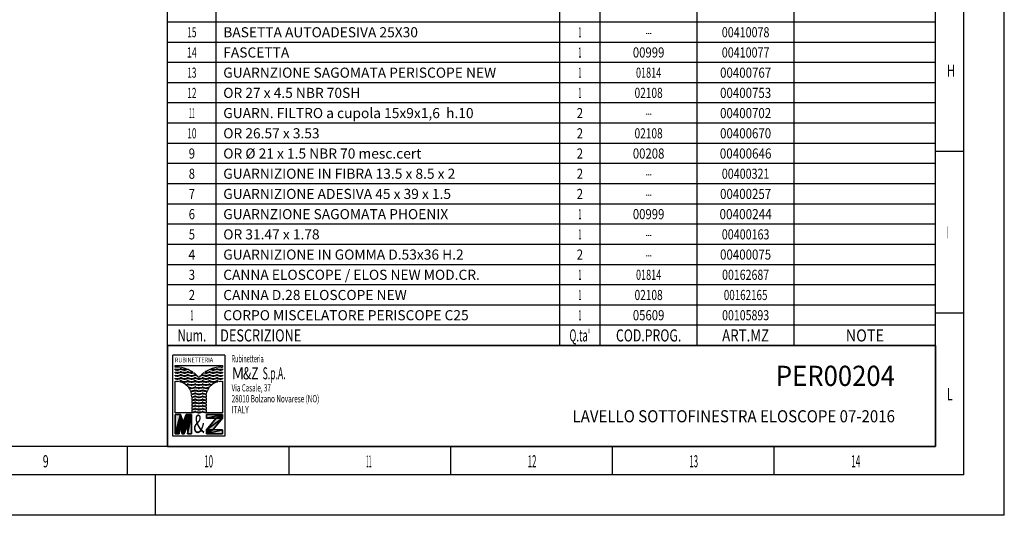
# Model space of a CAD drawing. Units: millimetres. Extents: x 0 to 594, y 0 to 420.
# Drawn here: x 350 to 594, y 0 to 123 of the extents above; entities that cross this region are included whole.
import ezdxf
from ezdxf.enums import TextEntityAlignment as Align

# ---------------------------------------------------------------- set-up
doc = ezdxf.new("R2010")
doc.units = ezdxf.units.MM
doc.header["$LTSCALE"] = 32.67
doc.layers.get('0').update_dxf_attribs({"linetype": 'CONTINUOUS'})
doc.styles.add('TEXTSTYLE_1', font='txt', dxfattribs={"width": 0.7})
doc.styles.add('TEXTSTYLE_2', font='txt', dxfattribs={"width": 0.847222})
doc.styles.add('TEXTSTYLE_3', font='txt', dxfattribs={"width": 0.798611})
doc.styles.add('TEXTSTYLE_4', font='txt', dxfattribs={"width": 0.8})
doc.styles.add('TEXTSTYLE_6', font='txt', dxfattribs={"width": 0.9})
doc.styles.add('TEXTSTYLE_7', font='txt')

msp = doc.modelspace()

# ---------------------------------------------------------------- hatches: boundary and pattern name
at = {"linetype": 'CONTINUOUS'}
for points in [[(388.87968, 24.96447), (388.87968, 20.16816), (390.1587, 24.96447)], [(390.1587, 24.96447), (388.87968, 20.16816), (389.83894, 22.24656)], [(390.1587, 24.96447), (389.83894, 22.24656), (390.87814, 23.04595)], [(391.59759, 24.96447), (390.87814, 23.04595), (392.87661, 24.96447)], [(391.91735, 22.24656), (392.87661, 24.96447), (390.87814, 23.04595)], [(392.87661, 20.16816), (392.87661, 24.96447), (391.91735, 20.16816)], [(391.91735, 20.16816), (392.87661, 24.96447), (391.91735, 22.24656)], [(396.58238, 24.00521), (398.98054, 24.00521), (400.57931, 24.96447)], [(400.57931, 24.96447), (396.58238, 24.96447), (396.58238, 24.00521)], [(400.57931, 24.00521), (400.57931, 24.96447), (398.98054, 24.00521)], [(389.83894, 20.16816), (389.83894, 22.24656), (388.87968, 20.16816)], [(391.91735, 22.24656), (390.87814, 23.04595), (389.83894, 22.24656)], [(389.83894, 22.24656), (390.63833, 20.16816), (391.91735, 22.24656)], [(391.11796, 20.16816), (391.91735, 22.24656), (390.63833, 20.16816)], [(398.18115, 21.12742), (400.57931, 24.00521), (396.58238, 21.12742)], [(398.98054, 24.00521), (396.58238, 21.12742), (400.57931, 24.00521)], [(396.58238, 20.16816), (400.57931, 20.16816), (400.57931, 21.12742)], [(400.57931, 21.12742), (398.18115, 21.12742), (396.58238, 20.16816)], [(396.58238, 21.12742), (396.58238, 20.16816), (398.18115, 21.12742)]]:
    msp.add_hatch(color=9, dxfattribs=at).paths.add_polyline_path(points)

# ---------------------------------------------------------------- linework, layer by layer
at = {"color": 2, "linetype": 'CONTINUOUS'}
for p, q in [((594, 0), (594, 420)), ((584, 10), (584, 410)), ((387, 42), (387, 242)), ((387, 42), (387, 242)), ((387, 42), (387, 242)), ((399, 42), (399, 242)), ((399, 42), (399, 242)), ((399, 42), (399, 242)), ((484, 42), (484, 242)), ((484, 42), (484, 242)), ((484, 42), (484, 242)), ((494, 42), (494, 242)), ((494, 42), (494, 242)), ((494, 42), (494, 242)), ((518, 42), (518, 242)), ((518, 42), (518, 242)), ((518, 42), (518, 242)), ((542, 42), (542, 242)), ((542, 42), (542, 242)), ((542, 42), (542, 242)), ((577, 42), (577, 242)), ((577, 42), (577, 242)), ((577, 42), (577, 242)), ((577, 122), (387, 122)), ((577, 122), (387, 122)), ((577, 122), (387, 122)), ((577, 117), (387, 117)), ((577, 117), (387, 117)), ((577, 117), (387, 117)), ((577, 112), (387, 112)), ((577, 112), (387, 112)), ((577, 112), (387, 112)), ((577, 107), (387, 107)), ((577, 107), (387, 107)), ((577, 107), (387, 107)), ((577, 102), (387, 102)), ((577, 102), (387, 102)), ((577, 102), (387, 102)), ((577, 97), (387, 97)), ((577, 97), (387, 97)), ((577, 97), (387, 97)), ((577, 92), (387, 92)), ((577, 92), (387, 92)), ((577, 92), (387, 92)), ((584, 90), (577, 90)), ((577, 87), (387, 87)), ((577, 87), (387, 87)), ((577, 87), (387, 87)), ((577, 82), (387, 82)), ((577, 82), (387, 82)), ((577, 82), (387, 82)), ((577, 77), (387, 77)), ((577, 77), (387, 77)), ((577, 77), (387, 77)), ((577, 72), (387, 72)), ((577, 72), (387, 72)), ((577, 72), (387, 72)), ((577, 67), (387, 67)), ((577, 67), (387, 67)), ((577, 67), (387, 67)), ((577, 62), (387, 62)), ((577, 62), (387, 62)), ((577, 62), (387, 62)), ((577, 57), (387, 57)), ((577, 57), (387, 57)), ((577, 57), (387, 57)), ((577, 52), (387, 52)), ((577, 52), (387, 52)), ((577, 52), (387, 52)), ((584, 50), (577, 50)), ((577, 47), (387, 47)), ((577, 47), (387, 47)), ((577, 47), (387, 47)), ((577, 42), (387, 42)), ((387, 42), (577, 42)), ((387, 42), (387, 17)), ((577, 42), (387, 42)), ((387, 42), (577, 42)), ((387, 42), (387, 17)), ((387, 42), (577, 42)), ((387, 42), (387, 17)), ((577, 42), (387, 42)), ((577, 42), (577, 17)), ((577, 42), (577, 17)), ((577, 42), (577, 17)), ((377, 17), (377, 10)), ((387, 17), (577, 17)), ((387, 17), (577, 17)), ((387, 17), (577, 17)), ((417, 17), (417, 10)), ((457, 17), (457, 10)), ((497, 17), (497, 10)), ((537, 17), (537, 10)), ((584, 10), (10, 10)), ((384, 0), (384, 10)), ((594, 0), (0, 0))]:
    msp.add_line(p, q, dxfattribs=at)
at = {"color": 7, "linetype": 'CONTINUOUS'}
for p, q in [((577, 17), (577, 403)), ((577, 47), (387, 47)), ((577, 42), (387, 42)), ((387, 17), (387, 42)), ((577, 17), (17, 17))]:
    msp.add_line(p, q, dxfattribs=at)
at = {"color": 9, "linetype": 'CONTINUOUS'}
for p, q in [((401.14176, 39.60572), (388.31723, 39.60572)), ((388.31723, 19.60571), (388.31723, 39.60572)), ((401.14176, 39.60572), (401.14176, 19.60571)), ((388.87968, 37.04151), (400.57931, 37.04151)), ((388.87968, 36.66411), (388.87968, 37.04151)), ((389.18161, 36.66411), (388.87968, 36.66411)), ((400.27739, 36.66411), (400.57931, 36.66411)), ((400.57931, 37.04151), (400.57931, 36.66411)), ((388.87968, 36.20367), (389.24995, 36.12961)), ((388.87968, 36.01496), (388.87968, 36.20367)), ((388.87968, 36.01496), (389.24995, 35.94091)), ((388.87968, 35.44885), (389.24995, 35.3748)), ((388.87968, 35.26015), (388.87968, 35.44885)), ((388.87968, 35.26015), (389.24995, 35.1861)), ((388.87968, 34.69404), (389.24995, 34.61998)), ((388.87968, 34.50533), (388.87968, 34.69404)), ((388.87968, 34.50533), (389.24995, 34.43128)), ((389.56527, 36.13373), (390.08113, 36.25097)), ((389.56527, 35.94502), (390.08113, 36.06226)), ((389.56527, 35.37891), (390.08113, 35.49615)), ((389.56527, 35.19021), (390.08113, 35.30745)), ((389.56527, 34.6241), (390.08113, 34.74134)), ((389.56527, 34.43539), (390.08113, 34.55263)), ((390.39644, 36.25508), (391.02377, 36.12961)), ((390.39644, 36.06637), (391.02377, 35.94091)), ((390.39644, 35.50026), (391.02377, 35.3748)), ((390.39644, 35.31156), (391.02377, 35.1861)), ((390.39644, 34.74545), (391.02377, 34.61998)), ((390.39644, 34.55674), (391.02377, 34.43128)), ((391.33908, 36.13373), (391.70271, 36.21637)), ((391.33908, 35.94502), (391.85494, 36.06226)), ((391.33908, 35.37891), (391.85494, 35.49615)), ((391.33908, 35.19021), (391.85494, 35.30745)), ((391.33908, 34.6241), (391.85494, 34.74134)), ((391.33908, 34.43539), (391.85494, 34.55263)), ((392.17026, 35.50026), (392.79758, 35.3748)), ((392.17026, 35.31156), (392.79758, 35.1861)), ((392.17026, 34.74545), (392.79758, 34.61998)), ((392.17026, 34.55674), (392.79758, 34.43128)), ((393.1129, 35.37891), (393.27188, 35.41504)), ((393.1129, 35.19021), (393.47571, 35.27266)), ((393.1129, 34.6241), (393.62876, 34.74134)), ((393.1129, 34.43539), (393.62876, 34.55263)), ((393.94407, 34.74545), (394.17212, 34.69984)), ((393.94407, 34.55674), (394.41535, 34.46249)), ((395.04364, 34.46249), (395.51492, 34.55674)), ((395.28687, 34.69984), (395.51492, 34.74545)), ((395.83023, 34.74134), (396.33603, 34.62638)), ((395.83023, 34.55263), (396.33603, 34.43768)), ((395.98328, 35.27266), (396.33603, 35.19249)), ((396.18711, 35.41504), (396.33603, 35.3812)), ((396.67059, 35.3812), (397.17639, 35.49615)), ((396.67059, 35.19249), (397.17639, 35.30745)), ((396.67059, 34.62638), (397.17639, 34.74134)), ((396.67059, 34.43768), (397.17639, 34.55263)), ((397.4917, 36.06637), (398.12909, 35.9389)), ((397.4917, 35.50026), (398.12909, 35.37279)), ((397.4917, 35.31156), (398.12909, 35.18408)), ((397.4917, 34.74545), (398.12909, 34.61797)), ((397.4917, 34.55674), (398.12909, 34.42927)), ((397.73131, 36.20716), (398.12909, 36.1276)), ((398.42516, 36.1276), (399.06255, 36.25508)), ((398.42516, 35.9389), (399.06255, 36.06637)), ((398.42516, 35.37279), (399.06255, 35.50026)), ((398.42516, 35.18408), (399.06255, 35.31156)), ((398.42516, 34.61797), (399.06255, 34.74545)), ((398.42516, 34.42927), (399.06255, 34.55674)), ((399.37786, 36.25097), (399.89372, 36.13373)), ((399.37786, 36.06226), (399.89372, 35.94502)), ((399.37786, 35.49615), (399.89372, 35.37891)), ((399.37786, 35.30745), (399.89372, 35.19021)), ((399.37786, 34.74134), (399.89372, 34.6241)), ((399.37786, 34.55263), (399.89372, 34.43539)), ((400.20904, 36.12961), (400.57931, 36.20367)), ((400.20904, 35.94091), (400.57931, 36.01496)), ((400.20904, 35.3748), (400.57931, 35.44885)), ((400.20904, 35.1861), (400.57931, 35.26015)), ((400.20904, 34.61998), (400.57931, 34.69404)), ((400.20904, 34.43128), (400.57931, 34.50533)), ((400.57931, 36.20367), (400.57931, 36.01496)), ((400.57931, 35.44885), (400.57931, 35.26015)), ((400.57931, 34.69404), (400.57931, 34.50533)), ((388.87968, 33.93922), (389.24995, 33.86517)), ((388.87968, 33.75052), (388.87968, 33.93922)), ((388.87968, 33.75052), (389.24995, 33.67646)), ((388.87968, 33.18441), (389.22034, 33.11628)), ((388.87968, 25.34188), (388.87968, 33.18441)), ((389.56527, 33.86928), (390.08113, 33.98652)), ((389.56527, 33.68058), (390.08113, 33.79782)), ((389.56527, 33.11447), (390.08113, 33.23171)), ((390.00469, 33.02563), (390.08113, 33.043)), ((390.39644, 33.99063), (391.02377, 33.86517)), ((390.39644, 33.80193), (391.02377, 33.67646)), ((390.39644, 33.23582), (391.02377, 33.11035)), ((390.39644, 33.04712), (391.02377, 32.92165)), ((391.33908, 33.86928), (391.85494, 33.98652)), ((391.33908, 33.68058), (391.85494, 33.79782)), ((391.33908, 33.11447), (391.85494, 33.23171)), ((391.33908, 32.92576), (391.85494, 33.043)), ((391.42309, 32.37874), (391.85494, 32.47689)), ((391.60899, 32.23229), (391.85494, 32.28819)), ((392.09527, 31.74119), (392.95568, 31.5691)), ((392.17026, 33.99063), (392.79758, 33.86517)), ((392.17026, 33.80193), (392.79758, 33.67646)), ((392.17026, 33.23582), (392.79758, 33.11035)), ((392.17026, 33.04712), (392.79758, 32.92165)), ((392.17026, 32.481), (392.79758, 32.35554)), ((392.17026, 32.2923), (392.79758, 32.16683)), ((392.95568, 31.5691), (393.62876, 31.72208)), ((393.1129, 33.86928), (393.62876, 33.98652)), ((393.1129, 33.68058), (393.62876, 33.79782)), ((393.1129, 33.11447), (393.62876, 33.23171)), ((393.1129, 32.92576), (393.62876, 33.043)), ((393.1129, 32.35965), (393.62876, 32.47689)), ((393.1129, 32.17095), (393.62876, 32.28819)), ((393.94407, 33.99063), (394.58146, 33.86316)), ((393.94407, 33.80193), (394.58146, 33.67445)), ((393.94407, 33.23582), (394.58146, 33.10834)), ((393.94407, 33.04712), (394.58146, 32.91964)), ((393.94407, 32.481), (394.58146, 32.35353)), ((393.94407, 32.2923), (394.58146, 32.16482)), ((393.94407, 31.72619), (394.58146, 31.59871)), ((394.87753, 33.86316), (395.51492, 33.99063)), ((394.87753, 33.67445), (395.51492, 33.80193)), ((394.87753, 33.10834), (395.51492, 33.23582)), ((394.87753, 32.91964), (395.51492, 33.04712)), ((394.87753, 32.35353), (395.51492, 32.481)), ((394.87753, 32.16482), (395.51492, 32.2923)), ((394.87753, 31.59871), (395.51492, 31.72619)), ((395.83023, 33.98652), (396.33603, 33.87157)), ((395.83023, 33.79782), (396.33603, 33.68286)), ((395.83023, 33.23171), (396.33603, 33.11675)), ((395.83023, 33.043), (396.33603, 32.92805)), ((395.83023, 32.47689), (396.33603, 32.36194)), ((395.83023, 32.28819), (396.33603, 32.17323)), ((395.83023, 31.72208), (396.50331, 31.5691)), ((396.50331, 31.5691), (397.33361, 31.75781)), ((396.67059, 33.87157), (397.17639, 33.98652)), ((396.67059, 33.68286), (397.17639, 33.79782)), ((396.67059, 33.11675), (397.17639, 33.23171)), ((396.67059, 32.92805), (397.17639, 33.043)), ((396.67059, 32.36194), (397.17639, 32.47689)), ((396.67059, 32.17323), (397.17639, 32.28819)), ((397.33361, 31.75781), (397.37123, 31.75028)), ((397.4917, 33.99063), (398.12909, 33.86316)), ((397.4917, 33.80193), (398.12909, 33.67445)), ((397.4917, 33.23582), (398.12909, 33.10834)), ((397.4917, 33.04712), (398.12909, 32.91964)), ((397.4917, 32.481), (398.0289, 32.37356)), ((397.4917, 32.2923), (397.83884, 32.22287)), ((398.42516, 33.86316), (399.06255, 33.99063)), ((398.42516, 33.67445), (399.06255, 33.80193)), ((398.42516, 33.10834), (399.06255, 33.23582)), ((398.42516, 32.91964), (399.06255, 33.04712)), ((399.37786, 33.98652), (399.89372, 33.86928)), ((399.37786, 33.79782), (399.89372, 33.68058)), ((399.37786, 33.23171), (399.89372, 33.11447)), ((399.37786, 33.043), (399.4543, 33.02563)), ((400.20904, 33.86517), (400.57931, 33.93922)), ((400.20904, 33.67646), (400.57931, 33.75052)), ((400.23865, 33.11628), (400.57931, 33.18441)), ((400.57931, 33.93922), (400.57931, 33.75052)), ((400.57931, 33.18441), (400.57931, 25.34188)), ((392.26514, 31.51851), (392.95568, 31.3804)), ((392.62837, 30.87975), (392.95568, 30.81429)), ((392.71291, 30.67414), (392.95568, 30.62559)), ((392.88413, 30.07378), (392.95568, 30.05947)), ((392.91742, 29.87842), (392.95568, 29.87077)), ((392.95568, 31.3804), (393.62876, 31.53337)), ((392.95568, 30.81429), (393.78598, 31.00299)), ((392.95568, 30.62559), (393.78598, 30.81429)), ((392.95568, 30.05947), (393.62876, 30.21245)), ((392.95568, 29.87077), (393.62876, 30.02374)), ((392.95568, 29.30466), (393.62876, 29.45763)), ((392.95568, 29.3424), (392.95568, 29.30466)), ((392.95568, 29.11596), (393.62876, 29.26893)), ((393.78598, 31.00299), (394.7295, 30.81429)), ((393.78598, 30.81429), (394.7295, 30.62559)), ((393.94407, 31.53749), (394.58146, 31.41001)), ((393.94407, 30.21656), (394.58146, 30.08908)), ((393.94407, 30.02785), (394.58146, 29.90038)), ((393.94407, 29.46174), (394.58146, 29.33427)), ((393.94407, 29.27304), (394.58146, 29.14556)), ((394.7295, 30.81429), (395.67301, 31.00299)), ((394.7295, 30.62559), (395.67301, 30.81429)), ((394.87753, 31.41001), (395.51492, 31.53749)), ((394.87753, 30.08908), (395.51492, 30.21656)), ((394.87753, 29.90038), (395.51492, 30.02785)), ((394.87753, 29.33427), (395.51492, 29.46174)), ((394.87753, 29.14556), (395.51492, 29.27304)), ((395.67301, 31.00299), (396.50331, 30.81429)), ((395.67301, 30.81429), (396.50331, 30.62559)), ((395.83023, 31.53337), (396.50331, 31.3804)), ((395.83023, 30.21245), (396.50331, 30.05947)), ((395.83023, 30.02374), (396.50331, 29.87077)), ((395.83023, 29.45763), (396.50331, 29.30466)), ((395.83023, 29.26893), (396.50331, 29.11596)), ((396.50331, 31.3804), (397.20983, 31.54097)), ((396.50331, 30.81429), (396.83507, 30.88969)), ((396.50331, 30.62559), (396.74882, 30.68138)), ((396.50331, 30.05947), (396.57526, 30.07583)), ((396.50331, 29.87077), (396.54172, 29.8795)), ((396.50331, 29.3424), (396.50331, 29.30466)), ((392.95568, 29.11596), (392.95568, 28.54984)), ((392.95568, 28.54984), (393.62876, 28.70282)), ((392.95568, 28.36114), (393.62876, 28.51411)), ((392.95568, 28.36114), (392.95568, 27.79503)), ((392.95568, 27.79503), (393.62876, 27.948)), ((392.95568, 27.60633), (393.62876, 27.7593)), ((392.95568, 27.60633), (392.95568, 27.04021)), ((392.95568, 27.04021), (393.62876, 27.19319)), ((392.95568, 26.85151), (393.62876, 27.00448)), ((392.95568, 26.85151), (392.95568, 26.2854)), ((393.94407, 28.70693), (394.58146, 28.57945)), ((393.94407, 28.51822), (394.58146, 28.39075)), ((393.94407, 27.95211), (394.58146, 27.82464)), ((393.94407, 27.76341), (394.58146, 27.63593)), ((393.94407, 27.1973), (394.58146, 27.06982)), ((393.94407, 27.00859), (394.58146, 26.88112)), ((394.87753, 28.57945), (395.51492, 28.70693)), ((394.87753, 28.39075), (395.51492, 28.51822)), ((394.87753, 27.82464), (395.51492, 27.95211)), ((394.87753, 27.63593), (395.51492, 27.76341)), ((394.87753, 27.06982), (395.51492, 27.1973)), ((394.87753, 26.88112), (395.51492, 27.00859)), ((395.83023, 28.70282), (396.50331, 28.54984)), ((395.83023, 28.51411), (396.50331, 28.36114)), ((395.83023, 27.948), (396.50331, 27.79503)), ((395.83023, 27.7593), (396.50331, 27.60633)), ((395.83023, 27.19319), (396.50331, 27.04021)), ((395.83023, 27.00448), (396.50331, 26.85151)), ((396.50331, 29.11596), (396.50331, 28.54984)), ((396.50331, 28.36114), (396.50331, 27.79503)), ((396.50331, 27.60633), (396.50331, 27.04021)), ((396.50331, 26.85151), (396.50331, 26.2854)), ((392.95568, 25.34188), (388.87968, 25.34188)), ((390.1587, 24.96447), (388.87968, 24.96447)), ((388.87968, 24.96447), (388.87968, 20.16816)), ((388.87968, 20.16816), (390.1587, 24.96447)), ((388.87968, 24.96447), (390.1587, 24.96447)), ((388.87968, 20.16816), (388.87968, 24.96447)), ((390.1587, 24.96447), (388.87968, 20.16816)), ((390.1587, 24.96447), (388.87968, 20.16816)), ((390.1587, 24.96447), (389.83894, 22.24656)), ((390.1587, 24.96447), (389.83894, 22.24656)), ((389.83894, 22.24656), (390.1587, 24.96447)), ((390.87814, 23.04595), (390.1587, 24.96447)), ((390.1587, 24.96447), (390.87814, 23.04595)), ((391.59759, 24.96447), (390.87814, 23.04595)), ((390.87814, 23.04595), (392.87661, 24.96447)), ((392.87661, 24.96447), (390.87814, 23.04595)), ((390.87814, 23.04595), (391.59759, 24.96447)), ((392.87661, 24.96447), (390.87814, 23.04595)), ((392.87661, 24.96447), (391.59759, 24.96447)), ((391.59759, 24.96447), (392.87661, 24.96447)), ((392.87661, 24.96447), (391.91735, 20.16816)), ((391.91735, 22.24656), (392.87661, 24.96447)), ((391.91735, 20.16816), (392.87661, 24.96447)), ((392.87661, 24.96447), (391.91735, 22.24656)), ((392.87661, 24.96447), (391.91735, 20.16816)), ((392.87661, 24.96447), (391.91735, 22.24656)), ((392.87661, 20.16816), (392.87661, 24.96447)), ((392.87661, 24.96447), (392.87661, 20.16816)), ((392.95568, 26.2854), (393.62876, 26.43837)), ((392.95568, 26.0967), (393.62876, 26.24967)), ((392.95568, 26.0967), (392.95568, 25.53058)), ((392.95568, 25.53058), (393.62876, 25.68356)), ((392.95568, 25.34188), (393.62876, 25.49485)), ((393.94407, 26.44248), (394.58146, 26.31501)), ((393.94407, 26.25378), (394.58146, 26.1263)), ((393.94407, 25.68767), (394.58146, 25.56019)), ((393.94407, 25.49897), (394.58146, 25.37149)), ((394.87753, 26.31501), (395.51492, 26.44248)), ((394.87753, 26.1263), (395.51492, 26.25378)), ((394.87753, 25.56019), (395.51492, 25.68767)), ((394.87753, 25.37149), (395.51492, 25.49897)), ((395.83023, 26.43837), (396.50331, 26.2854)), ((395.83023, 26.24967), (396.50331, 26.0967)), ((395.83023, 25.68356), (396.50331, 25.53058)), ((395.83023, 25.49485), (396.50331, 25.34188)), ((396.50331, 26.0967), (396.50331, 25.53058)), ((400.57931, 25.34188), (396.50331, 25.34188)), ((400.57931, 24.96447), (396.58238, 24.00521)), ((400.57931, 24.96447), (396.58238, 24.00521)), ((396.58238, 24.00521), (400.57931, 24.96447)), ((400.57931, 24.96447), (396.58238, 24.96447)), ((396.58238, 24.96447), (396.58238, 24.00521)), ((396.58238, 24.96447), (400.57931, 24.96447)), ((396.58238, 24.00521), (396.58238, 24.96447)), ((398.98054, 24.00521), (400.57931, 24.96447)), ((400.57931, 24.96447), (398.98054, 24.00521)), ((400.57931, 24.96447), (398.98054, 24.00521)), ((400.57931, 24.00521), (400.57931, 24.96447)), ((400.57931, 24.96447), (400.57931, 24.00521)), ((389.83894, 22.24656), (388.87968, 20.16816)), ((388.87968, 20.16816), (389.83894, 22.24656)), ((389.83894, 22.24656), (388.87968, 20.16816)), ((390.87814, 23.04595), (389.83894, 22.24656)), ((389.83894, 22.24656), (390.87814, 23.04595)), ((390.87814, 23.04595), (389.83894, 22.24656)), ((389.83894, 20.16816), (389.83894, 22.24656)), ((391.91735, 22.24656), (389.83894, 22.24656)), ((389.83894, 22.24656), (390.63833, 20.16816)), ((391.91735, 22.24656), (389.83894, 22.24656)), ((389.83894, 22.24656), (391.91735, 22.24656)), ((390.63833, 20.16816), (389.83894, 22.24656)), ((389.83894, 22.24656), (389.83894, 20.16816)), ((391.91735, 22.24656), (390.63833, 20.16816)), ((390.63833, 20.16816), (391.91735, 22.24656)), ((391.91735, 22.24656), (390.63833, 20.16816)), ((391.91735, 22.24656), (390.87814, 23.04595)), ((391.91735, 22.24656), (390.87814, 23.04595)), ((390.87814, 23.04595), (391.91735, 22.24656)), ((391.11796, 20.16816), (391.91735, 22.24656)), ((391.91735, 22.24656), (391.11796, 20.16816)), ((391.91735, 22.24656), (391.91735, 20.16816)), ((391.91735, 22.24656), (391.91735, 20.16816)), ((396.58238, 24.00521), (398.98054, 24.00521)), ((400.57931, 24.00521), (396.58238, 21.12742)), ((398.98054, 24.00521), (396.58238, 21.12742)), ((396.58238, 21.12742), (400.57931, 24.00521)), ((400.57931, 24.00521), (396.58238, 24.00521)), ((396.58238, 21.12742), (398.98054, 24.00521)), ((400.57931, 24.00521), (396.58238, 21.12742)), ((398.18115, 21.12742), (400.57931, 24.00521)), ((400.57931, 24.00521), (398.18115, 21.12742)), ((400.57931, 24.00521), (398.98054, 24.00521)), ((398.98054, 24.00521), (400.57931, 24.00521)), ((401.14176, 19.60571), (388.31723, 19.60571)), ((388.87968, 20.16816), (389.83894, 20.16816)), ((389.83894, 20.16816), (388.87968, 20.16816)), ((390.63833, 20.16816), (391.11796, 20.16816)), ((391.11796, 20.16816), (390.63833, 20.16816)), ((391.91735, 20.16816), (392.87661, 20.16816)), ((392.87661, 20.16816), (391.91735, 20.16816)), ((400.57931, 21.12742), (396.58238, 20.16816)), ((400.57931, 21.12742), (396.58238, 20.16816)), ((396.58238, 20.16816), (400.57931, 21.12742)), ((398.18115, 21.12742), (396.58238, 20.16816)), ((398.18115, 21.12742), (396.58238, 21.12742)), ((396.58238, 21.12742), (396.58238, 20.16816)), ((396.58238, 20.16816), (398.18115, 21.12742)), ((400.57931, 21.12742), (396.58238, 21.12742)), ((396.58238, 21.12742), (398.18115, 21.12742)), ((396.58238, 20.16816), (396.58238, 21.12742)), ((398.18115, 21.12742), (396.58238, 20.16816)), ((396.58238, 20.16816), (400.57931, 20.16816)), ((400.57931, 20.16816), (396.58238, 20.16816)), ((400.57931, 21.12742), (398.18115, 21.12742)), ((400.57931, 20.16816), (400.57931, 21.12742)), ((400.57931, 21.12742), (400.57931, 20.16816))]:
    msp.add_line(p, q, dxfattribs=at)
for centre, radius, start, end in [((389.18161, 29.3424), 7.32171, 69.858952, 90), ((400.27739, 29.3424), 7.32171, 90, 110.349335), ((389.39798, 36.86977), 0.75482, 258.690068, 282.804266), ((389.39798, 36.68107), 0.75482, 258.690068, 282.804266), ((389.39798, 36.11496), 0.75482, 258.690068, 282.804266), ((389.39798, 35.92625), 0.75482, 258.690068, 282.804266), ((389.39798, 35.36014), 0.75482, 258.690068, 282.804266), ((389.39798, 35.17144), 0.75482, 258.690068, 282.804266), ((390.24841, 35.51492), 0.75482, 78.690068, 102.804266), ((390.24841, 35.32622), 0.75482, 78.690068, 102.804266), ((390.24841, 34.76011), 0.75482, 78.690068, 102.804266), ((390.24841, 34.5714), 0.75482, 78.690068, 102.804266), ((390.24841, 34.00529), 0.75482, 78.690068, 102.804266), ((390.24841, 33.81659), 0.75482, 78.690068, 102.804266), ((391.1718, 36.86977), 0.75482, 258.690068, 282.804266), ((391.1718, 36.68107), 0.75482, 258.690068, 282.804266), ((391.1718, 36.11496), 0.75482, 258.690068, 282.804266), ((391.1718, 35.92625), 0.75482, 258.690068, 282.804266), ((391.1718, 35.36014), 0.75482, 258.690068, 282.804266), ((391.1718, 35.17144), 0.75482, 258.690068, 282.804266), ((392.02223, 35.32622), 0.75482, 88.216781, 102.804266), ((392.02223, 34.76011), 0.75482, 78.690068, 102.804266), ((392.02223, 34.5714), 0.75482, 78.690068, 102.804266), ((392.02223, 34.00529), 0.75482, 78.690068, 102.804266), ((392.02223, 33.81659), 0.75482, 78.690068, 102.804266), ((389.18161, 29.3424), 7.32171, 56.037447, 66.972017), ((392.94562, 36.11496), 0.75482, 258.690068, 282.804266), ((392.94562, 35.92625), 0.75482, 258.690068, 282.804266), ((392.94562, 35.36014), 0.75482, 258.690068, 282.804266), ((392.94562, 35.17144), 0.75482, 258.690068, 282.804266), ((389.18161, 29.3424), 7.32171, 47.0308, 54.091698), ((393.79604, 34.00529), 0.75482, 78.690068, 102.804266), ((393.79604, 33.81659), 0.75482, 78.690068, 102.804266), ((389.18161, 29.3424), 7.32171, 40.735342, 44.371107), ((400.27739, 29.3424), 7.32171, 135.628893, 139.264658), ((400.27739, 29.3424), 7.32171, 125.908302, 132.9692), ((395.66295, 34.00529), 0.75482, 77.195734, 101.309932), ((395.66295, 33.81659), 0.75482, 77.195734, 101.309932), ((400.27739, 29.3424), 7.32171, 113.075108, 123.962553), ((396.50331, 36.11724), 0.75482, 257.195734, 282.804266), ((396.50331, 35.92854), 0.75482, 257.195734, 282.804266), ((396.50331, 35.36243), 0.75482, 257.195734, 282.804266), ((396.50331, 35.17372), 0.75482, 257.195734, 282.804266), ((397.34367, 34.76011), 0.75482, 78.690068, 102.804266), ((397.34367, 34.5714), 0.75482, 78.690068, 102.804266), ((397.34367, 34.00529), 0.75482, 78.690068, 102.804266), ((397.34367, 33.81659), 0.75482, 78.690068, 102.804266), ((397.34367, 35.32622), 0.75482, 78.690068, 85.131316), ((398.27713, 36.86776), 0.75482, 258.690068, 281.309932), ((398.27713, 36.67905), 0.75482, 258.690068, 281.309932), ((398.27713, 36.11294), 0.75482, 258.690068, 281.309932), ((398.27713, 35.92424), 0.75482, 258.690068, 281.309932), ((398.27713, 35.35813), 0.75482, 258.690068, 281.309932), ((398.27713, 35.16942), 0.75482, 258.690068, 281.309932), ((399.21058, 35.51492), 0.75482, 77.195734, 101.309932), ((399.21058, 35.32622), 0.75482, 77.195734, 101.309932), ((399.21058, 34.76011), 0.75482, 77.195734, 101.309932), ((399.21058, 34.5714), 0.75482, 77.195734, 101.309932), ((399.21058, 34.00529), 0.75482, 77.195734, 101.309932), ((399.21058, 33.81659), 0.75482, 77.195734, 101.309932), ((400.06101, 36.86977), 0.75482, 257.195734, 281.309932), ((400.06101, 36.68107), 0.75482, 257.195734, 281.309932), ((400.06101, 36.11496), 0.75482, 257.195734, 281.309932), ((400.06101, 35.92625), 0.75482, 257.195734, 281.309932), ((400.06101, 35.36014), 0.75482, 257.195734, 281.309932), ((400.06101, 35.17144), 0.75482, 257.195734, 281.309932), ((389.18161, 29.3424), 3.77407, 85.133218, 89.411943), ((389.39798, 34.60533), 0.75482, 258.690068, 282.804266), ((389.39798, 34.41662), 0.75482, 258.690068, 282.804266), ((389.39798, 33.85051), 0.75482, 277.90498, 282.804266), ((389.18161, 29.3424), 3.77407, 53.564554, 77.403241), ((390.24841, 33.25048), 0.75482, 78.690068, 102.804266), ((390.24841, 33.06177), 0.75482, 78.690068, 102.804266), ((390.24841, 32.49566), 0.75482, 78.690068, 102.804266), ((390.24841, 32.30696), 0.75482, 78.690068, 102.804266), ((391.1718, 34.60533), 0.75482, 258.690068, 282.804266), ((391.1718, 34.41662), 0.75482, 258.690068, 282.804266), ((391.1718, 33.85051), 0.75482, 258.690068, 282.804266), ((391.1718, 33.66181), 0.75482, 258.690068, 282.804266), ((389.18161, 29.3424), 3.77407, 39.46417, 49.971186), ((392.02223, 33.25048), 0.75482, 78.690068, 102.804266), ((392.02223, 33.06177), 0.75482, 78.690068, 102.804266), ((392.02223, 32.49566), 0.75482, 78.690068, 102.804266), ((392.02223, 32.30696), 0.75482, 78.690068, 102.804266), ((392.02223, 31.74085), 0.75482, 78.690068, 102.804266), ((392.02223, 31.55214), 0.75482, 78.690068, 102.804266), ((392.94562, 34.60533), 0.75482, 258.690068, 282.804266), ((392.94562, 34.41662), 0.75482, 258.690068, 282.804266), ((392.94562, 33.85051), 0.75482, 258.690068, 282.804266), ((392.94562, 33.66181), 0.75482, 258.690068, 282.804266), ((392.94562, 33.0957), 0.75482, 258.690068, 282.804266), ((392.94562, 32.90699), 0.75482, 258.690068, 282.804266), ((393.79604, 33.25048), 0.75482, 78.690068, 102.804266), ((393.79604, 33.06177), 0.75482, 78.690068, 102.804266), ((393.79604, 32.49566), 0.75482, 78.690068, 102.804266), ((393.79604, 32.30696), 0.75482, 78.690068, 102.804266), ((393.79604, 31.74085), 0.75482, 78.690068, 102.804266), ((393.79604, 31.55214), 0.75482, 78.690068, 102.804266), ((393.79604, 30.98603), 0.75482, 78.690068, 102.804266), ((394.7295, 34.60331), 0.75482, 258.690068, 281.309932), ((394.7295, 34.41461), 0.75482, 258.690068, 281.309932), ((394.7295, 33.8485), 0.75482, 258.690068, 281.309932), ((394.7295, 33.65979), 0.75482, 258.690068, 281.309932), ((394.7295, 33.09368), 0.75482, 258.690068, 281.309932), ((394.7295, 32.90498), 0.75482, 258.690068, 281.309932), ((395.66295, 33.25048), 0.75482, 77.195734, 101.309932), ((395.66295, 33.06177), 0.75482, 77.195734, 101.309932), ((395.66295, 32.49566), 0.75482, 77.195734, 101.309932), ((395.66295, 32.30696), 0.75482, 77.195734, 101.309932), ((395.66295, 31.74085), 0.75482, 77.195734, 101.309932), ((395.66295, 31.55214), 0.75482, 77.195734, 101.309932), ((395.66295, 30.98603), 0.75482, 77.195734, 101.309932), ((396.50331, 34.60761), 0.75482, 257.195734, 282.804266), ((396.50331, 34.41891), 0.75482, 257.195734, 282.804266), ((396.50331, 33.8528), 0.75482, 257.195734, 282.804266), ((396.50331, 33.66409), 0.75482, 257.195734, 282.804266), ((396.50331, 33.09798), 0.75482, 257.195734, 282.804266), ((396.50331, 32.90928), 0.75482, 257.195734, 282.804266), ((397.34367, 33.25048), 0.75482, 78.690068, 102.804266), ((397.34367, 33.06177), 0.75482, 78.690068, 102.804266), ((397.34367, 32.49566), 0.75482, 78.690068, 102.804266), ((397.34367, 32.30696), 0.75482, 78.690068, 102.804266), ((397.34367, 31.74085), 0.75482, 78.690068, 102.804266), ((397.34367, 31.55214), 0.75482, 78.690068, 102.804266), ((400.27739, 29.3424), 3.77407, 130.25055, 140.35669), ((400.27739, 29.3424), 3.77407, 102.596759, 126.567626), ((398.27713, 34.60331), 0.75482, 258.690068, 281.309932), ((398.27713, 34.41461), 0.75482, 258.690068, 281.309932), ((398.27713, 33.8485), 0.75482, 258.690068, 281.309932), ((398.27713, 33.65979), 0.75482, 258.690068, 281.309932), ((399.21058, 33.25048), 0.75482, 77.195734, 101.309932), ((399.21058, 33.06177), 0.75482, 77.195734, 101.309932), ((399.21058, 32.49566), 0.75482, 77.195734, 101.309932), ((399.21058, 32.30696), 0.75482, 77.195734, 101.309932), ((400.06101, 34.60533), 0.75482, 257.195734, 281.309932), ((400.06101, 34.41662), 0.75482, 257.195734, 281.309932), ((400.06101, 33.85051), 0.75482, 257.195734, 262.09502), ((400.27739, 29.3424), 3.77407, 90.588057, 94.866782), ((389.18161, 29.3424), 3.77407, 24.038169, 35.211324), ((389.18161, 29.3424), 3.77407, 11.174132, 20.662662), ((389.18161, 29.3424), 3.77407, 0, 8.165183), ((393.79604, 30.79733), 0.75482, 78.690068, 102.804266), ((393.79604, 29.4764), 0.75482, 78.690068, 102.804266), ((393.79604, 29.2877), 0.75482, 78.690068, 102.804266), ((393.79604, 28.72159), 0.75482, 78.690068, 102.804266), ((393.79604, 28.53288), 0.75482, 78.690068, 102.804266), ((394.7295, 32.33887), 0.75482, 258.690068, 281.309932), ((394.7295, 32.15016), 0.75482, 258.690068, 281.309932), ((394.7295, 30.82924), 0.75482, 258.690068, 281.309932), ((394.7295, 30.64053), 0.75482, 258.690068, 281.309932), ((394.7295, 30.07442), 0.75482, 258.690068, 281.309932), ((395.66295, 30.79733), 0.75482, 77.195734, 101.309932), ((395.66295, 29.4764), 0.75482, 77.195734, 101.309932), ((395.66295, 29.2877), 0.75482, 77.195734, 101.309932), ((395.66295, 28.72159), 0.75482, 77.195734, 101.309932), ((395.66295, 28.53288), 0.75482, 77.195734, 101.309932), ((400.27739, 29.3424), 3.77407, 171.818273, 180), ((400.27739, 29.3424), 3.77407, 159.219761, 168.794249), ((400.27739, 29.3424), 3.77407, 144.370188, 155.796525), ((393.79604, 27.96677), 0.75482, 78.690068, 102.804266), ((393.79604, 27.77807), 0.75482, 78.690068, 102.804266), ((393.79604, 27.21196), 0.75482, 78.690068, 102.804266), ((393.79604, 27.02325), 0.75482, 78.690068, 102.804266), ((393.79604, 26.45714), 0.75482, 78.690068, 102.804266), ((393.79604, 26.26844), 0.75482, 78.690068, 102.804266), ((394.7295, 29.88572), 0.75482, 258.690068, 281.309932), ((394.7295, 29.31961), 0.75482, 258.690068, 281.309932), ((394.7295, 29.1309), 0.75482, 258.690068, 281.309932), ((394.7295, 28.56479), 0.75482, 258.690068, 281.309932), ((394.7295, 28.37609), 0.75482, 258.690068, 281.309932), ((394.7295, 27.80998), 0.75482, 258.690068, 281.309932), ((394.7295, 27.62127), 0.75482, 258.690068, 281.309932), ((395.66295, 27.96677), 0.75482, 77.195734, 101.309932), ((395.66295, 27.77807), 0.75482, 77.195734, 101.309932), ((395.66295, 27.21196), 0.75482, 77.195734, 101.309932), ((395.66295, 27.02325), 0.75482, 77.195734, 101.309932), ((395.66295, 26.45714), 0.75482, 77.195734, 101.309932), ((395.66295, 26.26844), 0.75482, 77.195734, 101.309932), ((393.79604, 25.70233), 0.75482, 78.690068, 102.804266), ((393.79604, 25.51362), 0.75482, 78.690068, 102.804266), ((393.79604, 24.94751), 0.75482, 78.690068, 102.804266), ((393.79604, 24.75881), 0.75482, 78.690068, 102.804266), ((394.7295, 27.05516), 0.75482, 258.690068, 281.309932), ((394.7295, 26.86646), 0.75482, 258.690068, 281.309932), ((394.7295, 26.30035), 0.75482, 258.690068, 281.309932), ((394.7295, 26.11164), 0.75482, 258.690068, 281.309932), ((395.66295, 25.70233), 0.75482, 77.195734, 101.309932), ((395.66295, 25.51362), 0.75482, 77.195734, 101.309932), ((395.66295, 24.94751), 0.75482, 77.195734, 101.309932), ((395.66295, 24.75881), 0.75482, 77.195734, 101.309932)]:
    msp.add_arc(centre, radius, start, end, dxfattribs=at)

# ---------------------------------------------------------------- texts
at = {"color": 9, "linetype": 'CONTINUOUS', "style": 'TEXTSTYLE_6'}
for s, height, width, p in [('15', 2.5, 0.6, (393, 118.25)), ('15', 2.5, 0.6, (393, 118.25)), ('15', 2.5, 0.6, (393, 118.25)), ('1', 2.5, 0.375, (489, 118.25)), ('1', 2.5, 0.375, (489, 118.25)), ('1', 2.5, 0.375, (489, 118.25)), ('00410078', 2.5, 0.778125, (530, 118.25)), ('00410078', 2.5, 0.778125, (530, 118.25)), ('00410078', 2.5, 0.778125, (530, 118.25)), ('---', 2.5, 0.4125, (506, 118.25)), ('---', 2.5, 0.4125, (506, 118.25)), ('---', 2.5, 0.4125, (506, 118.25)), ('14', 2.5, 0.6375, (393, 113.25)), ('14', 2.5, 0.6375, (393, 113.25)), ('14', 2.5, 0.6375, (393, 113.25)), ('1', 2.5, 0.375, (489, 113.25)), ('1', 2.5, 0.375, (489, 113.25)), ('1', 2.5, 0.375, (489, 113.25)), ('00999', 2.5, 0.825, (506, 113.25)), ('00999', 2.5, 0.825, (506, 113.25)), ('00999', 2.5, 0.825, (506, 113.25)), ('00410077', 2.5, 0.778125, (530, 113.25)), ('00410077', 2.5, 0.778125, (530, 113.25)), ('00410077', 2.5, 0.778125, (530, 113.25)), ('13', 2.5, 0.6, (393, 108.25)), ('13', 2.5, 0.6, (393, 108.25)), ('13', 2.5, 0.6, (393, 108.25)), ('1', 2.5, 0.375, (489, 108.25)), ('1', 2.5, 0.375, (489, 108.25)), ('1', 2.5, 0.375, (489, 108.25)), ('01814', 2.5, 0.66, (506, 108.25)), ('01814', 2.5, 0.66, (506, 108.25)), ('01814', 2.5, 0.66, (506, 108.25)), ('00400767', 2.5, 0.834375, (530, 108.25)), ('00400767', 2.5, 0.834375, (530, 108.25)), ('00400767', 2.5, 0.834375, (530, 108.25)), ('12', 2.5, 0.6, (393, 103.25)), ('12', 2.5, 0.6, (393, 103.25)), ('12', 2.5, 0.6, (393, 103.25)), ('1', 2.5, 0.375, (489, 103.25)), ('1', 2.5, 0.375, (489, 103.25)), ('1', 2.5, 0.375, (489, 103.25)), ('02108', 2.5, 0.735, (506, 103.25)), ('02108', 2.5, 0.735, (506, 103.25)), ('02108', 2.5, 0.735, (506, 103.25)), ('00400753', 2.5, 0.834375, (530, 103.25)), ('00400753', 2.5, 0.834375, (530, 103.25)), ('00400753', 2.5, 0.834375, (530, 103.25)), ('11', 2.5, 0.375, (393, 98.25)), ('11', 2.5, 0.375, (393, 98.25)), ('11', 2.5, 0.375, (393, 98.25)), ('2', 2.5, 0.825, (489, 98.25)), ('2', 2.5, 0.825, (489, 98.25)), ('2', 2.5, 0.825, (489, 98.25)), ('00400702', 2.5, 0.834375, (530, 98.25)), ('00400702', 2.5, 0.834375, (530, 98.25)), ('00400702', 2.5, 0.834375, (530, 98.25)), ('---', 2.5, 0.4125, (506, 98.25)), ('---', 2.5, 0.4125, (506, 98.25)), ('---', 2.5, 0.4125, (506, 98.25)), ('10', 2.5, 0.6, (393, 93.25)), ('10', 2.5, 0.6, (393, 93.25)), ('10', 2.5, 0.6, (393, 93.25)), ('2', 2.5, 0.825, (489, 93.25)), ('2', 2.5, 0.825, (489, 93.25)), ('2', 2.5, 0.825, (489, 93.25)), ('02108', 2.5, 0.735, (506, 93.25)), ('02108', 2.5, 0.735, (506, 93.25)), ('02108', 2.5, 0.735, (506, 93.25)), ('00400670', 2.5, 0.834375, (530, 93.25)), ('00400670', 2.5, 0.834375, (530, 93.25)), ('00400670', 2.5, 0.834375, (530, 93.25)), ('9', 2.5, 0.825, (393, 88.25)), ('9', 2.5, 0.825, (393, 88.25)), ('9', 2.5, 0.825, (393, 88.25)), ('2', 2.5, 0.825, (489, 88.25)), ('2', 2.5, 0.825, (489, 88.25)), ('2', 2.5, 0.825, (489, 88.25)), ('00208', 2.5, 0.825, (506, 88.25)), ('00208', 2.5, 0.825, (506, 88.25)), ('00208', 2.5, 0.825, (506, 88.25)), ('00400646', 2.5, 0.84375, (530, 88.25)), ('00400646', 2.5, 0.84375, (530, 88.25)), ('00400646', 2.5, 0.84375, (530, 88.25)), ('8', 2.5, 0.825, (393, 83.25)), ('8', 2.5, 0.825, (393, 83.25)), ('8', 2.5, 0.825, (393, 83.25)), ('2', 2.5, 0.825, (489, 83.25)), ('2', 2.5, 0.825, (489, 83.25)), ('2', 2.5, 0.825, (489, 83.25)), ('00400321', 2.5, 0.778125, (530, 83.25)), ('00400321', 2.5, 0.778125, (530, 83.25)), ('00400321', 2.5, 0.778125, (530, 83.25)), ('---', 2.5, 0.4125, (506, 83.25)), ('---', 2.5, 0.4125, (506, 83.25)), ('---', 2.5, 0.4125, (506, 83.25)), ('7', 2.5, 0.825, (393, 78.25)), ('7', 2.5, 0.825, (393, 78.25)), ('7', 2.5, 0.825, (393, 78.25)), ('2', 2.5, 0.825, (489, 78.25)), ('2', 2.5, 0.825, (489, 78.25)), ('2', 2.5, 0.825, (489, 78.25)), ('00400257', 2.5, 0.834375, (530, 78.25)), ('00400257', 2.5, 0.834375, (530, 78.25)), ('00400257', 2.5, 0.834375, (530, 78.25)), ('---', 2.5, 0.4125, (506, 78.25)), ('---', 2.5, 0.4125, (506, 78.25)), ('---', 2.5, 0.4125, (506, 78.25)), ('6', 2.5, 0.825, (393, 73.25)), ('6', 2.5, 0.825, (393, 73.25)), ('6', 2.5, 0.825, (393, 73.25)), ('1', 2.5, 0.375, (489, 73.25)), ('1', 2.5, 0.375, (489, 73.25)), ('1', 2.5, 0.375, (489, 73.25)), ('00999', 2.5, 0.825, (506, 73.25)), ('00999', 2.5, 0.825, (506, 73.25)), ('00999', 2.5, 0.825, (506, 73.25)), ('00400244', 2.5, 0.853125, (530, 73.25)), ('00400244', 2.5, 0.853125, (530, 73.25)), ('00400244', 2.5, 0.853125, (530, 73.25)), ('5', 2.5, 0.825, (393, 68.25)), ('5', 2.5, 0.825, (393, 68.25)), ('5', 2.5, 0.825, (393, 68.25)), ('1', 2.5, 0.375, (489, 68.25)), ('1', 2.5, 0.375, (489, 68.25)), ('1', 2.5, 0.375, (489, 68.25)), ('00400163', 2.5, 0.778125, (530, 68.25)), ('00400163', 2.5, 0.778125, (530, 68.25)), ('00400163', 2.5, 0.778125, (530, 68.25)), ('---', 2.5, 0.4125, (506, 68.25)), ('---', 2.5, 0.4125, (506, 68.25)), ('---', 2.5, 0.4125, (506, 68.25)), ('2', 2.5, 0.825, (489, 63.25)), ('2', 2.5, 0.825, (489, 63.25)), ('2', 2.5, 0.825, (489, 63.25)), ('00400075', 2.5, 0.834375, (530, 63.25)), ('00400075', 2.5, 0.834375, (530, 63.25)), ('00400075', 2.5, 0.834375, (530, 63.25)), ('4', 2.5, 0.9, (393, 63.25)), ('4', 2.5, 0.9, (393, 63.25)), ('4', 2.5, 0.9, (393, 63.25)), ('---', 2.5, 0.4125, (506, 63.25)), ('---', 2.5, 0.4125, (506, 63.25)), ('---', 2.5, 0.4125, (506, 63.25)), ('3', 2.5, 0.825, (393, 58.25)), ('3', 2.5, 0.825, (393, 58.25)), ('3', 2.5, 0.825, (393, 58.25)), ('1', 2.5, 0.375, (489, 58.25)), ('1', 2.5, 0.375, (489, 58.25)), ('1', 2.5, 0.375, (489, 58.25)), ('01814', 2.5, 0.66, (506, 58.25)), ('01814', 2.5, 0.66, (506, 58.25)), ('01814', 2.5, 0.66, (506, 58.25)), ('00162687', 2.5, 0.76875, (530, 58.25)), ('00162687', 2.5, 0.76875, (530, 58.25)), ('00162687', 2.5, 0.76875, (530, 58.25)), ('2', 2.5, 0.825, (393, 53.25)), ('2', 2.5, 0.825, (393, 53.25)), ('2', 2.5, 0.825, (393, 53.25)), ('1', 2.5, 0.375, (489, 53.25)), ('1', 2.5, 0.375, (489, 53.25)), ('1', 2.5, 0.375, (489, 53.25)), ('02108', 2.5, 0.735, (506, 53.25)), ('02108', 2.5, 0.735, (506, 53.25)), ('02108', 2.5, 0.735, (506, 53.25)), ('00162165', 2.5, 0.7125, (530, 53.25)), ('00162165', 2.5, 0.7125, (530, 53.25)), ('00162165', 2.5, 0.7125, (530, 53.25)), ('1', 2.5, 0.375, (393, 48.25)), ('1', 2.5, 0.375, (393, 48.25)), ('1', 2.5, 0.375, (393, 48.25)), ('1', 2.5, 0.375, (489, 48.25)), ('1', 2.5, 0.375, (489, 48.25)), ('1', 2.5, 0.375, (489, 48.25)), ('05609', 2.5, 0.825, (506, 48.25)), ('05609', 2.5, 0.825, (506, 48.25)), ('05609', 2.5, 0.825, (506, 48.25)), ('00105893', 2.5, 0.76875, (530, 48.25)), ('00105893', 2.5, 0.76875, (530, 48.25)), ('00105893', 2.5, 0.76875, (530, 48.25)), ('Num.', 3, 0.684375, (393, 43)), ('Num.', 3, 0.684375, (393, 43)), ('Num.', 3, 0.684375, (393, 43)), ("Q.ta'", 3, 0.5625, (489, 43)), ("Q.ta'", 3, 0.5625, (489, 43)), ("Q.ta'", 3, 0.5625, (489, 43)), ('COD.PROG.', 3, 0.741667, (506, 43)), ('COD.PROG.', 3, 0.741667, (506, 43)), ('COD.PROG.', 3, 0.741667, (506, 43)), ('ART.MZ', 3, 0.803125, (530, 43)), ('ART.MZ', 3, 0.803125, (530, 43)), ('ART.MZ', 3, 0.803125, (530, 43)), ('NOTE', 3, 0.871875, (559.5, 43)), ('NOTE', 3, 0.871875, (559.5, 43)), ('NOTE', 3, 0.871875, (559.5, 43))]:
    msp.add_text(s, height=height, dxfattribs=dict(at, width=width)).set_placement(p, align=Align.CENTER)
at = {"color": 5, "linetype": 'CONTINUOUS'}
for s, height, style, width, p in [('H', 3, 'TEXTSTYLE_1', 0.7, (579.76905, 108.47924)), ('I', 3, 'TEXTSTYLE_1', 0.233333, (579.76905, 68.47924)), ('Rubinetteria', 1.8, 'TEXTSTYLE_4', 0.552778, (402.83661, 37.83203)), ('M', 3, 'TEXTSTYLE_4', 0.933333, (402.83661, 33.63203)), ('&Z', 3, 'TEXTSTYLE_4', 0.733333, (405.63661, 33.63203)), (' S.p.A.', 3, 'TEXTSTYLE_4', 0.521429, (410.03661, 33.63203)), ('Via Casale, 37', 1.8, 'TEXTSTYLE_4', 0.625, (402.83661, 30.63203)), ('28010 Bolzano Novarese (NO)', 1.8, 'TEXTSTYLE_4', 0.641358, (402.83661, 27.93203)), ('L', 3, 'TEXTSTYLE_1', 0.641667, (579.76905, 28.47924)), ('ITALY', 1.8, 'TEXTSTYLE_4', 0.666667, (402.83661, 25.23203)), ('9', 3, 'TEXTSTYLE_1', 0.641667, (356.11164, 11.86609)), ('10', 3, 'TEXTSTYLE_1', 0.466667, (396.11164, 11.86609)), ('11', 3, 'TEXTSTYLE_1', 0.291667, (436.11164, 11.86609)), ('12', 3, 'TEXTSTYLE_1', 0.466667, (476.11164, 11.86609)), ('13', 3, 'TEXTSTYLE_1', 0.466667, (516.11164, 11.86609)), ('14', 3, 'TEXTSTYLE_1', 0.495833, (556.11164, 11.86609))]:
    msp.add_text(s, height=height, dxfattribs=dict(at, style=style, width=width)).set_placement(p)
at = {"color": 9, "linetype": 'CONTINUOUS'}
for s, height, style, width, p in [('DESCRIZIONE', 3, 'TEXTSTYLE_6', 0.767045, (400, 43)), ('DESCRIZIONE', 3, 'TEXTSTYLE_6', 0.767045, (400, 43)), ('DESCRIZIONE', 3, 'TEXTSTYLE_6', 0.767045, (400, 43)), ('RUBINETTERIA', 1.18, 'TEXTSTYLE_2', 0.847222, (388.78949, 37.83075)), ('&', 4.5, 'TEXTSTYLE_3', 0.665509, (393.36545, 20.37507))]:
    msp.add_text(s, height=height, dxfattribs=dict(at, style=style, width=width)).set_placement(p)
at = {"color": 7, "linetype": 'CONTINUOUS', "style": 'TEXTSTYLE_7'}
for s, height, width, p in [('PER00204', 5, 0.932292, (566.9375, 32)), ('PER00204', 5, 0.932292, (566.9375, 32)), ('PER00204', 5, 0.932292, (566.9375, 32)), ('LAVELLO SOTTOFINESTRA ELOSCOPE 07-2016', 3, 0.908991, (566.9375, 23)), ('LAVELLO SOTTOFINESTRA ELOSCOPE 07-2016', 3, 0.908991, (566.9375, 23)), ('LAVELLO SOTTOFINESTRA ELOSCOPE 07-2016', 3, 0.908991, (566.9375, 23))]:
    msp.add_text(s, height=height, dxfattribs=dict(at, width=width)).set_placement(p, align=Align.RIGHT)
at = {"color": 9, "linetype": 'CONTINUOUS', "char_height": 2.5, "attachment_point": 1, "style": 'TEXTSTYLE_6'}
for s, insert, width in [(' BASETTA AUTOADESIVA 25X30', (400, 120.75), 54.84375), (' BASETTA AUTOADESIVA 25X30', (400, 120.75), 54.84375), (' BASETTA AUTOADESIVA 25X30', (400, 120.75), 54.84375), (' FASCETTA', (400, 115.75), 19.5), (' FASCETTA', (400, 115.75), 19.5), (' FASCETTA', (400, 115.75), 19.5), (' GUARNZIONE SAGOMATA PERISCOPE NEW', (400, 110.75), 72.28125), (' GUARNZIONE SAGOMATA PERISCOPE NEW', (400, 110.75), 72.28125), (' GUARNZIONE SAGOMATA PERISCOPE NEW', (400, 110.75), 72.28125), (' OR 27 x 4.5 NBR 70SH', (400, 105.75), 43.828125), (' OR 27 x 4.5 NBR 70SH', (400, 105.75), 43.828125), (' OR 27 x 4.5 NBR 70SH', (400, 105.75), 43.828125), (' GUARN. FILTRO a cupola 15x9x1,6  h.10', (400, 100.75), 68.8125), (' GUARN. FILTRO a cupola 15x9x1,6  h.10', (400, 100.75), 68.8125), (' GUARN. FILTRO a cupola 15x9x1,6  h.10', (400, 100.75), 68.8125), (' OR 26.57 x 3.53', (400, 95.75), 31.03125), (' OR 26.57 x 3.53', (400, 95.75), 31.03125), (' OR 26.57 x 3.53', (400, 95.75), 31.03125), (' OR Ø 21 x 1.5 NBR 70 mesc.cert', (400, 90.75), 58.640625), (' OR Ø 21 x 1.5 NBR 70 mesc.cert', (400, 90.75), 58.640625), (' OR Ø 21 x 1.5 NBR 70 mesc.cert', (400, 90.75), 58.640625), (' GUARNIZIONE IN FIBRA 13.5 x 8.5 x 2', (400, 85.75), 67.96875), (' GUARNIZIONE IN FIBRA 13.5 x 8.5 x 2', (400, 85.75), 67.96875), (' GUARNIZIONE IN FIBRA 13.5 x 8.5 x 2', (400, 85.75), 67.96875), (' GUARNIZIONE ADESIVA 45 x 39 x 1.5', (400, 80.75), 66.890625), (' GUARNIZIONE ADESIVA 45 x 39 x 1.5', (400, 80.75), 66.890625), (' GUARNIZIONE ADESIVA 45 x 39 x 1.5', (400, 80.75), 66.890625), (' GUARNZIONE SAGOMATA PHOENIX', (400, 75.75), 59.25), (' GUARNZIONE SAGOMATA PHOENIX', (400, 75.75), 59.25), (' GUARNZIONE SAGOMATA PHOENIX', (400, 75.75), 59.25), (' OR 31.47 x 1.78', (400, 70.75), 28.96875), (' OR 31.47 x 1.78', (400, 70.75), 28.96875), (' OR 31.47 x 1.78', (400, 70.75), 28.96875), (' GUARNIZIONE IN GOMMA D.53x36 H.2', (400, 65.75), 65.53125), (' GUARNIZIONE IN GOMMA D.53x36 H.2', (400, 65.75), 65.53125), (' GUARNIZIONE IN GOMMA D.53x36 H.2', (400, 65.75), 65.53125), (' CANNA ELOSCOPE / ELOS NEW MOD.CR.', (400, 60.75), 71.8125), (' CANNA ELOSCOPE / ELOS NEW MOD.CR.', (400, 60.75), 71.8125), (' CANNA ELOSCOPE / ELOS NEW MOD.CR.', (400, 60.75), 71.8125), (' CANNA D.28 ELOSCOPE NEW', (400, 55.75), 51.234375), (' CANNA D.28 ELOSCOPE NEW', (400, 55.75), 51.234375), (' CANNA D.28 ELOSCOPE NEW', (400, 55.75), 51.234375), (' CORPO MISCELATORE PERISCOPE C25', (400, 50.75), 66.75), (' CORPO MISCELATORE PERISCOPE C25', (400, 50.75), 66.75), (' CORPO MISCELATORE PERISCOPE C25', (400, 50.75), 66.75)]:
    msp.add_mtext(s, dxfattribs=dict(at, insert=insert, width=width))

doc.saveas('drawing.dxf')
